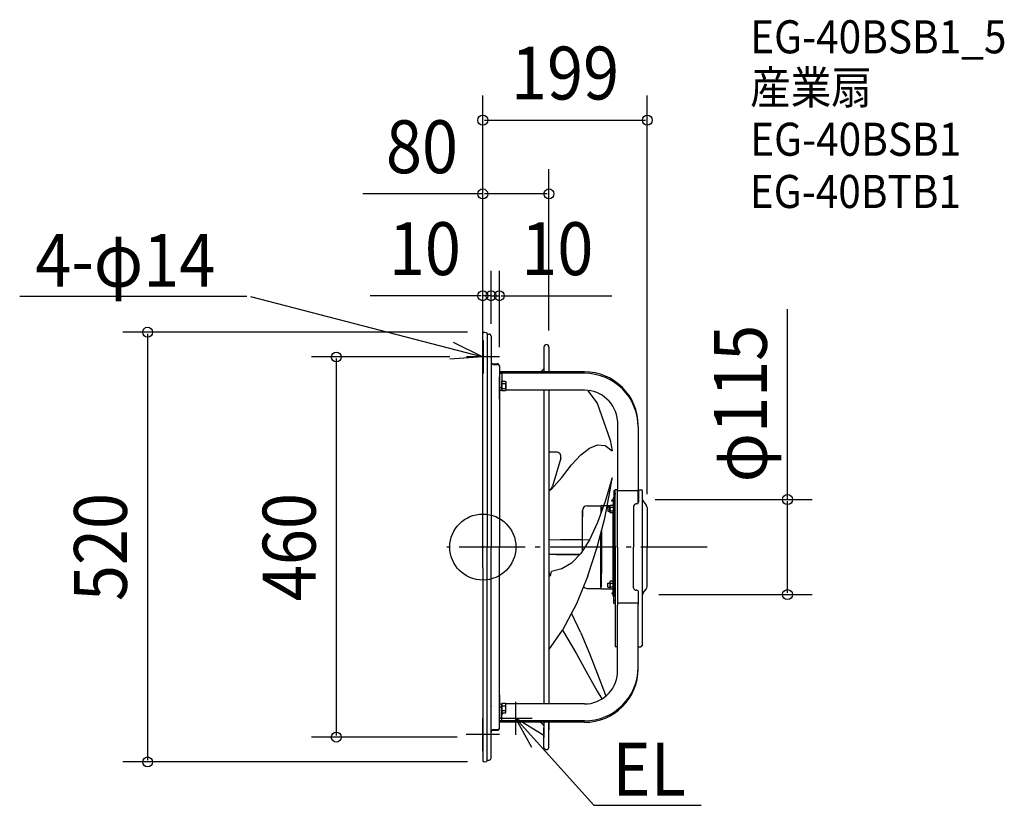
# Model space of a CAD drawing. Extents: x -560 to 631, y -312 to 638.
import ezdxf
from ezdxf.enums import TextEntityAlignment as Align

# ---------------------------------------------------------------- set-up
doc = ezdxf.new("R2010")
doc.units = 0
doc.header["$LTSCALE"] = 20
doc.header["$PDMODE"] = 3
doc.header["$PDSIZE"] = -2
doc.linetypes.add('DASHDOT', pattern=[5.5, 4, -0.6, 0.3, -0.6])
doc.linetypes.add('DASHED', pattern=[0.75, 0.5, -0.25])
doc.layers.get('DEFPOINTS').update_dxf_attribs({"linetype": 'CONTINUOUS'})
for name, color, linetype in [('ARRANGE', 1, 'CONTINUOUS'), ('BASIS', 6, 'DASHDOT'), ('DETAIL', 5, 'CONTINUOUS'), ('ETC', 61, 'CONTINUOUS'), ('NOTE', 4, 'CONTINUOUS'), ('OUTLINE', 3, 'CONTINUOUS'), ('SIZE', 30, 'CONTINUOUS')]:
    doc.layers.add(name, color=color, linetype=linetype)
doc.styles.get("Standard").update_dxf_attribs({"font": 'SIMPLEX', "width": 0.9, "bigfont": 'BIGFONT'})

msp = doc.modelspace()

# ---------------------------------------------------------------- linework, layer by layer
at = {"layer": 'ARRANGE', "color": 1, "linetype": 'CONTINUOUS'}
msp.add_circle((0, 0), 40, dxfattribs=at)
msp.add_point((0, 0), dxfattribs=at)
at = {"layer": 'BASIS', "color": 6, "linetype": 'DASHDOT'}
msp.add_line((271.351272, 0, -100.110011), (-43.351272, 0, -100.110011), dxfattribs=at)
at = {"layer": 'DEFPOINTS', "color": 30, "linetype": 'CONTINUOUS'}
for p in [(199.003971, 516.556482), (80, 427.368367), (10, 304.078912), (20, 304.078912), (0, 257.8), (1.595424, 259.999993), (0, 250), (10, 250), (10, 250), (80, 241.996813), (-20, 230), (0, 233.4), (20, 221.726026), (188.5, 57.5), (368.64423, 57.5), (199.003971, 43.938708), (193.1, -57.5), (-177.308882, -230), (-11.09901, -230), (-405.636323, -260), (1.6, -260)]:
    msp.add_point(p, dxfattribs=at)
at = {"layer": 'DETAIL', "color": 5, "linetype": 'CONTINUOUS'}
for p, q in [((0, 25), (0, 258.4)), ((1.6, 260), (4.563034, 259.383211)), ((5.2, 258.6), (5.2, 0)), ((5.2, 257.8), (7.5, 257.8)), ((10, 255.3), (10, 0)), ((73.993179, 241.996813), (73.993179, 214.578231)), ((80, 241.996813), (80, 212.029509)), ((0, -25), (0, 233.4)), ((73.993179, 228.287522), (73.993179, 212.029509)), ((12.489761, 221.726026), (17.489761, 221.726026)), ((12.489761, 220.922117), (17.489761, 220.922117)), ((19.989761, 219.226026), (19.989761, 0)), ((80, 225.355426), (80, 212.029509)), ((123, 212.029509), (19.989761, 212.029509)), ((19.989761, 210.41004), (22.989761, 210.41004)), ((123, 210.30878), (19.989761, 210.30878)), ((19.989761, 178.950861), (19.989761, 206.029509)), ((22.989761, 210.30878), (22.989761, 189.176026)), ((19.989761, 193.207847), (22.989761, 193.207847)), ((22.989761, 200.676026), (27.489761, 200.676026)), ((22.989761, 189.176027), (22.989761, 200.676026)), ((22.989761, 197.801025), (27.489761, 197.801025)), ((22.989761, 192.051026), (27.489761, 192.051026)), ((27.489771, 200.676031), (27.989771, 199.826031)), ((27.989759, 199.826025), (27.989759, 190.026028)), ((19.989761, 189.829979), (22.989761, 189.829979)), ((27.489761, 189.176026), (22.989761, 189.176026)), ((27.989771, 190.026022), (27.489771, 189.176022)), ((123, 189.829979), (27.989759, 189.829979)), ((94, 189.829979), (50, 189.829979)), ((73.993179, 189.829979), (73.993179, -189.829979)), ((80, 189.829979), (80, -189.829979)), ((127.149797, 189.07767), (138.513485, 174.255032)), ((138.513557, 174.255017), (154.073991, 129.336857)), ((163, 152.829979), (163, 70.171702)), ((188, 145.30878), (188, 69.4)), ((118.430583, 111.531134), (128.893606, 119.820912)), ((128.893621, 119.821004), (138.705141, 123.748828)), ((138.705117, 123.748763), (147.865091, 122.779699)), ((147.865079, 122.779672), (156.354303, 116.587144)), ((154.073967, 129.336858), (156.354352, 116.587146)), ((88.785151, 114.978484), (80, 114.978484)), ((94.298249, 107.60002), (84.275731, 73.691347)), ((107.316012, 99.443298), (118.430579, 111.531195)), ((95.5882, 84.276804), (107.315981, 99.443296)), ((83.228107, 70.146604), (95.588271, 84.276791)), ((156.354304, 83.728853), (147.865072, 55.015973)), ((154.07394, 68.818636), (156.354322, 83.728856)), ((80, 69.661403), (83.228014, 70.146634)), ((147.443518, 34.940129), (154.073956, 68.818632)), ((158.5, 67.805623), (158.5, 63.805623)), ((158.5, 63.805623), (158.5, 59.805623)), ((160, 68.305623), (159, 68.305623)), ((163, 69.4), (160, 69.4)), ((160, -0.93225), (160, 69.4)), ((160, 65.1), (160, 63.8)), ((163, 58.650326), (163, 70.171702)), ((163, 0), (163, 68.103952)), ((163, 0), (163, 68.103952)), ((188, 67.85), (163, 67.85)), ((188, 53.527124), (188, 69.4)), ((188, 61.1), (188, 65.303483)), ((188.5, 69.4), (188.077127, 69.372915)), ((188.5, 69.4), (191.5, 69.4)), ((188.5, 69.4), (188.5, 54.23225)), ((193.1, 0), (193.1, 68.03225)), ((193.1, 57.722583), (193.1, 67.8)), ((126.174384, 49.929544), (132.347834, 49.930559)), ((132.347834, 49.930559), (142.636918, 49.93225)), ((147.865084, 55.015982), (138.705144, 29.851395)), ((142.634073, 48.779666), (142.634308, 40.645765)), ((143.502944, 50.43225), (142.636918, 49.93225)), ((143.500181, 48.779809), (143.500507, 43.025424)), ((143.502944, 50.43225), (154.102791, 50.43225)), ((151.400004, 48.502383), (153.800004, 48.502383)), ((151.400004, 48.502383), (151.400004, 43.502383)), ((153.800002, 42.102385), (153.800002, 49.902382)), ((153.800007, 49.902378), (154.200007, 50.602378)), ((154.200001, 50.602383), (157.799999, 50.602383)), ((154.200001, 48.302384), (157.8, 48.302384)), ((156, 55.73225), (156, 56.73225)), ((157.8, 56.73225), (156, 56.73225)), ((157.8, 55.73225), (156, 55.73225)), ((157.8, 59.48225), (157.8, 51.63225)), ((159, 59.48225), (157.8, 59.48225)), ((157.8, 54.23225), (157.8, 51.63225)), ((157.8, 50.602384), (157.8, 41.402383)), ((159, 59.48225), (159, 11.18225)), ((160, 59.305623), (159, 59.305623)), ((159, 55.23225), (159, 0)), ((160, 9.23225), (160, 55.23225)), ((182.5, 49.23225), (182.5, 0)), ((186.5, 52.23225), (185.5, 52.23225)), ((193.87146, 55.575734), (197.774947, 50.781978)), ((199.007942, 47.877417), (199, 0)), ((120.65, 44.23225), (120.488571, 36.493913)), ((120.65, -4.221867), (120.65, 44.23225)), ((151.400004, 43.502383), (153.800004, 43.502383)), ((154.200007, 41.402388), (153.800007, 42.102389)), ((154.200001, 43.702383), (157.8, 43.702383)), ((157.800001, 41.402384), (154.200001, 41.402384)), ((157.8, 43.70225), (157.8, 0)), ((157.8, 0.65225), (157.8, 42.40225)), ((138.705108, 29.851395), (128.893589, 8.824182)), ((138.513469, 0.000012), (147.44347, 34.940104)), ((142.635496, -0.575167), (142.636237, 16.131019)), ((143.502944, 19.52215), (143.502944, -31.97)), ((5.2, -258.6), (5.2, 0)), ((10, -255.3), (10, 0)), ((19.989761, -219.226026), (19.989761, 0)), ((80, 9.12), (128.893529, 8.824171)), ((93.844359, 9.12), (120.65, 9.12)), ((128.893529, 8.824171), (118.430516, -7.734377)), ((127.149768, -34.940157), (138.51346, 0.000036)), ((142.634073, -48.779666), (142.635496, 0.575167)), ((142.635496, 0.575167), (142.636918, -31.47)), ((143.500181, -48.779809), (143.502944, 0)), ((157.8, -43.70225), (157.8, 0)), ((159, -55.23225), (159, 0)), ((163, 0), (163, -68.103952)), ((163, 0), (163, -68.103952)), ((182.5, -49.23225), (182.5, 0)), ((192.6, 0), (192.6, -119.43225)), ((199, -47.877417), (199, 0)), ((117.119221, -9.12), (80, -9.12)), ((88.547326, -9.12), (117.119221, -9.12)), ((118.430564, -7.734412), (107.315959, -19.478304)), ((157.8, -0.65225), (157.8, -42.40225)), ((159, -59.48225), (159, -11.18225)), ((160, -0.93225), (160, -120.8)), ((160, -0.93225), (160, -55.23225)), ((107.315989, -19.478312), (95.588205, -26.318282)), ((0, -25), (0, -233.4)), ((0, -25), (0, -258.4)), ((81.714133, -35.212161), (80, -30.134685)), ((81.714105, -35.212163), (83.228006, -29.662333)), ((95.588206, -26.318265), (83.228003, -29.662307)), ((127.149793, -34.940154), (113.16073, -68.818674)), ((151.400009, -43.502379), (153.800009, -43.502379)), ((151.400009, -48.502379), (151.400009, -43.502379)), ((154.200007, -41.402388), (153.800007, -42.102389)), ((153.800007, -42.102381), (153.800007, -49.902378)), ((157.800001, -41.402384), (154.200001, -41.402384)), ((154.200001, -43.702383), (157.8, -43.702383)), ((157.8, -50.602384), (157.8, -41.402383)), ((126.174384, -49.929544), (142.636918, -49.93225)), ((143.502944, -50.43225), (142.636918, -49.93225)), ((143.502944, -50.43225), (154.102791, -50.43225)), ((151.400009, -48.502379), (153.800009, -48.502379)), ((153.800007, -49.902378), (154.200007, -50.602378)), ((154.200001, -48.302384), (157.8, -48.302384)), ((154.200001, -50.602383), (157.799999, -50.602383)), ((156, -55.73225), (156, -56.73225)), ((157.8, -55.73225), (156, -55.73225)), ((157.8, -56.73225), (156, -56.73225)), ((157.8, -54.23225), (157.8, -51.63225)), ((157.8, -59.48225), (157.8, -51.63225)), ((159, -59.48225), (157.8, -59.48225)), ((160, -59.305623), (159, -59.305623)), ((163, -58.650326), (163, -70.171702)), ((186.5, -52.23225), (185.5, -52.23225)), ((188, -53.527124), (188, -69.4)), ((188.5, -69.4), (188.5, -54.23225)), ((193.863518, -55.575734), (197.767005, -50.781978)), ((113.160747, -68.81867), (96.412179, -100.606171)), ((158.5, -63.805623), (158.5, -59.805623)), ((158.5, -67.805623), (158.5, -63.805623)), ((160, -68.305623), (159, -68.305623)), ((160, -65.1), (160, -63.8)), ((188, -67.85), (163, -67.85)), ((163, -152.829979), (163, -70.171702)), ((188, -61.1), (188, -65.303483)), ((188, -145.30878), (188, -69.4)), ((188.5, -69.4), (188.077127, -69.372915)), ((107.315989, -79.964984), (107.30286, -79.93662)), ((118.430558, -103.796784), (107.302866, -79.93662)), ((80, -124.357425), (96.412202, -100.606162)), ((96.41212, -100.606174), (113.160722, -129.336818)), ((118.430603, -103.796773), (128.893637, -128.645139)), ((192.6, -109.122583), (192.6, -119.2)), ((113.160743, -129.336818), (127.149799, -154.137595)), ((128.893564, -128.64513), (138.705087, -153.600162)), ((163, -120.8), (160, -120.8)), ((188, -120.8), (191, -120.8)), ((127.149751, -154.1376), (138.513446, -174.255008)), ((138.705149, -153.600147), (147.865102, -177.795681)), ((138.513445, -174.254995), (144.142808, -183.768073)), ((147.865053, -177.795665), (148.832162, -180.361226)), ((19.989761, -178.950861), (19.989761, -206.029509)), ((19.989761, -189.829979), (22.989761, -189.829979)), ((22.989761, -210.30878), (22.989761, -189.176026)), ((27.489761, -189.176026), (22.989761, -189.176026)), ((22.989761, -189.176027), (22.989761, -200.676026)), ((27.989771, -190.026022), (27.489771, -189.176022)), ((123, -189.829979), (27.989759, -189.829979)), ((27.989759, -199.826025), (27.989759, -190.026028)), ((94, -189.829979), (50, -189.829979)), ((19.989761, -193.207847), (22.989761, -193.207847)), ((22.989761, -192.051026), (27.489761, -192.051026)), ((22.989761, -197.801025), (27.489761, -197.801025)), ((22.989761, -200.676026), (27.489761, -200.676026)), ((27.489771, -200.676031), (27.989771, -199.826031)), ((123, -210.30878), (19.989761, -210.30878)), ((19.989761, -210.41004), (22.989761, -210.41004)), ((123, -212.029509), (19.989761, -212.029509)), ((73.993179, -212.029509), (73.993179, -230.597615)), ((80, -210.30878), (80, -221.090159)), ((80, -242.553379), (80, -210.30878)), ((12.489761, -220.922117), (17.489761, -220.922117)), ((12.489761, -221.726026), (17.489761, -221.726026)), ((73.993179, -242.553379), (73.993179, -218.641852)), ((1.6, -260), (4.563034, -259.383211)), ((5.2, -257.8), (7.5, -257.8))]:
    msp.add_line(p, q, dxfattribs=at)
for centre, radius, start, end in [((1.6, 258.4), 1.6, 90, 180), ((1.6, 258.4), 1.6, 90, 180), ((4.4, 258.6), 0.8, 0, 78.241164), ((7.5, 255.3), 2.5, 0, 90), ((76.99659, 241.996813), 3.00341, 0, 180), ((12.489761, 223.422117), 2.5, 181.435597, 270), ((12.489761, 224.226026), 2.5, 185.187224, 270), ((17.489761, 219.226026), 2.5, 0, 90), ((17.489761, 218.422117), 2.5, 0.000003, 90), ((50.515274, 241.638184), 34.985778, 302.187862, 312.149699), ((25.989761, 203.022074), 3, 180, 231.445521), ((123, 147.029509), 65, 0, 90), ((123, 145.30878), 65, 0, 90), ((19.474136, 194.926026), 8.515625, 340.268421, 19.73167), ((25.673355, 190.613526), 2.316406, 0, 38.358053), ((25.673355, 199.238526), 2.316406, 321.642003, 0), ((122.90877, 149.60973), 40.220352, 4.592311, 89.870039), ((88.785151, 109.229531), 5.748924, 343.533907, 90), ((74.664421, 76.279229), 9.953647, 302.414644, 344.93023), ((159, 67.805623), 0.5, 90, 180), ((159, 59.805623), 0.5, 180, 270), ((191.5, 67.8), 1.6, 0, 90), ((126.35, 44.23225), 5.7, 91.765556, 180), ((160.6125, 46.002383), 6.812498, 160.268421, 199.73167), ((155.653138, 49.452382), 1.853135, 180.000018, 218.357735), ((156.6, 51.63225), 1.2, 300.882385, 0), ((158.5, 55.23225), 1.5, 0, 70.528779), ((185.5, 49.23225), 3, 90, 180), ((186.5, 54.23225), 2, 270, 0), ((196.569862, 57.757426), 3.470037, 180.575319, 218.955976), ((191.866193, 46.559708), 7.262295, 10.453948, 35.548792), ((155.653136, 42.552385), 1.853133, 141.642331, 180.000018), ((160.6125, -46.002383), 6.812498, 160.26833, 199.731579), ((155.653136, -42.552385), 1.853133, 179.999982, 218.357669), ((126.35, -44.23225), 5.7, 218.059103, 268.234444), ((155.653138, -49.452382), 1.853135, 141.642265, 179.999982), ((156.6, -51.63225), 1.2, 0, 59.117615), ((159, -59.805623), 0.5, 90, 180), ((158.5, -55.23225), 1.5, 289.471221, 0), ((185.5, -49.23225), 3, 180, 270), ((186.5, -54.23225), 2, 0, 90), ((196.5, -57.722583), 3.4, 140.844566, 180), ((191.858251, -46.559708), 7.262295, 324.451208, 349.546052), ((159, -67.805623), 0.5, 180, 270), ((191, -119.2), 1.6, 270, 0), ((123, -145.30878), 65, 270, 0), ((123, -147.029509), 65, 270, 0), ((122.90877, -149.60973), 40.220352, 270.129961, 355.407689), ((25.989761, -203.022074), 3, 128.554479, 180), ((19.474136, -194.926026), 8.515625, 340.26833, 19.731579), ((25.673355, -190.613526), 2.316406, 321.641947, 0), ((25.673355, -199.238526), 2.316406, 0, 38.357997), ((50.515275, -241.638184), 34.985778, 47.850301, 57.812138), ((12.489761, -223.422117), 2.5, 90, 178.564403), ((12.489761, -224.226026), 2.5, 90, 174.812776), ((17.489761, -218.422117), 2.5, 270, 359.999997), ((17.489761, -219.226026), 2.5, 270, 0), ((76.99659, -241.933234), 3.066766, 191.666489, 348.333511), ((1.6, -258.4), 1.6, 180, 270), ((4.4, -258.6), 0.8, 281.758836, 0), ((7.5, -255.3), 2.5, 270, 0)]:
    msp.add_arc(centre, radius, start, end, dxfattribs=at)
at = {"layer": 'DETAIL', "color": 5, "linetype": 'DASHED'}
for centre, radius, start, end in [((12.5, 192.5), 2.5, 180, 185.187224), ((12.5, 191.696091), 2.5, 180, 181.435597), ((29.989761, 199.826026), 10, 180, 180.116247), ((12.5, -191.696091), 2.5, 178.564403, 180), ((12.5, -192.5), 2.5, 174.812776, 180), ((29.989761, -199.826026), 10, 179.883753, 180)]:
    msp.add_arc(centre, radius, start, end, dxfattribs=at)
at = {"layer": 'NOTE', "color": 4, "linetype": 'CONTINUOUS'}
for p, q in [((-285.651228, 303.255885), (-560.360524, 303.255885)), ((-280.97735, 303.255885), (0, 230)), ((-35.844975, 247.752119), (0, 230)), ((0.351907, 250), (0.351907, 210)), ((0, 230), (-39.918719, 227.451298)), ((20.351907, 230), (-19.648093, 230)), ((39.648089, -187.185547), (39.648097, -227.185547)), ((-0.351907, -206.876767), (-0.351907, -246.876767)), ((0, -206.876767), (0, -246.876767)), ((19.648093, -207.185551), (59.648093, -207.185543)), ((39.648093, -207.185547), (134.247429, -312.468246)), ((73.821177, -227.974975), (39.648093, -207.185547)), ((39.648093, -207.185547), (58.848138, -242.276262)), ((19.648093, -226.876767), (-20.351907, -226.876767)), ((20, -226.876767), (-20, -226.876767)), ((134.247429, -312.468246), (264.100178, -312.468265))]:
    msp.add_line(p, q, dxfattribs=at)
at = {"layer": 'OUTLINE', "color": 3, "linetype": 'CONTINUOUS'}
for p, q in [((0, 25), (0, 258.4)), ((1.6, 260), (4.563034, 259.383211)), ((5.2, 258.6), (5.2, 0)), ((5.2, 257.8), (7.5, 257.8)), ((10, 255.3), (10, 0)), ((73.993179, 241.996813), (73.993179, 214.578231)), ((80, 241.996813), (80, 212.029509)), ((0, -25), (0, 233.4)), ((73.993179, 228.287522), (73.993179, 212.029509)), ((12.489761, 221.726026), (17.489761, 221.726026)), ((12.489761, 220.922117), (17.489761, 220.922117)), ((19.989761, 219.226026), (19.989761, 0)), ((80, 225.355426), (80, 212.029509)), ((123, 212.029509), (19.989761, 212.029509)), ((19.989761, 210.41004), (22.989761, 210.41004)), ((123, 210.30878), (19.989761, 210.30878)), ((19.989761, 178.950861), (19.989761, 206.029509)), ((22.989761, 210.30878), (22.989761, 189.176026)), ((19.989761, 193.207847), (22.989761, 193.207847)), ((22.989761, 200.676026), (27.489761, 200.676026)), ((22.989761, 189.176027), (22.989761, 200.676026)), ((22.989761, 197.801025), (27.489761, 197.801025)), ((22.989761, 192.051026), (27.489761, 192.051026)), ((27.489771, 200.676031), (27.989771, 199.826031)), ((27.989759, 199.826025), (27.989759, 190.026028)), ((19.989761, 189.829979), (22.989761, 189.829979)), ((27.489761, 189.176026), (22.989761, 189.176026)), ((27.989771, 190.026022), (27.489771, 189.176022)), ((123, 189.829979), (27.989759, 189.829979)), ((94, 189.829979), (50, 189.829979)), ((73.993179, 189.829979), (73.993179, -189.829979)), ((80, 189.829979), (80, -189.829979)), ((163, 152.829979), (163, 70.171702)), ((188, 145.30878), (188, 69.4)), ((158.5, 67.805623), (158.5, 63.805623)), ((158.5, 63.805623), (158.5, 59.805623)), ((160, 68.305623), (159, 68.305623)), ((163, 69.4), (160, 69.4)), ((160, -0.93225), (160, 69.4)), ((160, 65.1), (160, 63.8)), ((163, 58.650326), (163, 70.171702)), ((163, 0), (163, 68.103952)), ((163, 0), (163, 68.103952)), ((188, 67.85), (163, 67.85)), ((188, 53.527124), (188, 69.4)), ((188, 61.1), (188, 65.303483)), ((188.5, 69.4), (188.077127, 69.372915)), ((188.5, 69.4), (191.5, 69.4)), ((188.5, 69.4), (188.5, 54.23225)), ((193.1, 0), (193.1, 68.03225)), ((193.1, 57.722583), (193.1, 67.8)), ((151.400004, 48.502383), (153.800004, 48.502383)), ((151.400004, 48.502383), (151.400004, 43.502383)), ((153.800002, 42.102385), (153.800002, 49.902382)), ((153.800007, 49.902378), (154.200007, 50.602378)), ((154.200001, 50.602383), (157.799999, 50.602383)), ((154.200001, 48.302384), (157.8, 48.302384)), ((156, 55.73225), (156, 56.73225)), ((157.8, 56.73225), (156, 56.73225)), ((157.8, 55.73225), (156, 55.73225)), ((157.8, 59.48225), (157.8, 51.63225)), ((159, 59.48225), (157.8, 59.48225)), ((157.8, 54.23225), (157.8, 51.63225)), ((157.8, 50.602384), (157.8, 41.402383)), ((159, 59.48225), (159, 11.18225)), ((160, 59.305623), (159, 59.305623)), ((159, 55.23225), (159, 0)), ((160, 9.23225), (160, 55.23225)), ((182.5, 49.23225), (182.5, 0)), ((186.5, 52.23225), (185.5, 52.23225)), ((193.87146, 55.575734), (197.774947, 50.781978)), ((199.007942, 47.877417), (199, 0)), ((151.400004, 43.502383), (153.800004, 43.502383)), ((154.200007, 41.402388), (153.800007, 42.102389)), ((154.200001, 43.702383), (157.8, 43.702383)), ((157.800001, 41.402384), (154.200001, 41.402384)), ((157.8, 43.70225), (157.8, 0)), ((157.8, 0.65225), (157.8, 42.40225)), ((5.2, -258.6), (5.2, 0)), ((10, -255.3), (10, 0)), ((19.989761, -219.226026), (19.989761, 0)), ((157.8, -43.70225), (157.8, 0)), ((159, -55.23225), (159, 0)), ((163, 0), (163, -68.103952)), ((163, 0), (163, -68.103952)), ((182.5, -49.23225), (182.5, 0)), ((192.6, 0), (192.6, -119.43225)), ((199, -47.877417), (199, 0)), ((157.8, -0.65225), (157.8, -42.40225)), ((159, -59.48225), (159, -11.18225)), ((160, -0.93225), (160, -120.8)), ((160, -9.23225), (160, -55.23225)), ((0, -25), (0, -233.4)), ((0, -25), (0, -258.4)), ((151.400009, -43.502379), (153.800009, -43.502379)), ((151.400009, -48.502379), (151.400009, -43.502379)), ((154.200007, -41.402388), (153.800007, -42.102389)), ((153.800007, -42.102381), (153.800007, -49.902378)), ((157.800001, -41.402384), (154.200001, -41.402384)), ((154.200001, -43.702383), (157.8, -43.702383)), ((157.8, -50.602384), (157.8, -41.402383)), ((151.400009, -48.502379), (153.800009, -48.502379)), ((153.800007, -49.902378), (154.200007, -50.602378)), ((154.200001, -48.302384), (157.8, -48.302384)), ((154.200001, -50.602383), (157.799999, -50.602383)), ((156, -55.73225), (156, -56.73225)), ((157.8, -55.73225), (156, -55.73225)), ((157.8, -56.73225), (156, -56.73225)), ((157.8, -54.23225), (157.8, -51.63225)), ((157.8, -59.48225), (157.8, -51.63225)), ((159, -59.48225), (157.8, -59.48225)), ((160, -59.305623), (159, -59.305623)), ((163, -58.650326), (163, -70.171702)), ((186.5, -52.23225), (185.5, -52.23225)), ((188, -53.527124), (188, -69.4)), ((188.5, -69.4), (188.5, -54.23225)), ((193.863518, -55.575734), (197.767005, -50.781978)), ((158.5, -63.805623), (158.5, -59.805623)), ((158.5, -67.805623), (158.5, -63.805623)), ((160, -68.305623), (159, -68.305623)), ((160, -65.1), (160, -63.8)), ((188, -67.85), (163, -67.85)), ((163, -152.829979), (163, -70.171702)), ((188, -61.1), (188, -65.303483)), ((188, -145.30878), (188, -69.4)), ((188.5, -69.4), (188.077127, -69.372915)), ((192.6, -109.122583), (192.6, -119.2)), ((163, -120.8), (160, -120.8)), ((188, -120.8), (191, -120.8)), ((19.989761, -178.950861), (19.989761, -206.029509)), ((19.989761, -189.829979), (22.989761, -189.829979)), ((22.989761, -210.30878), (22.989761, -189.176026)), ((27.489761, -189.176026), (22.989761, -189.176026)), ((22.989761, -189.176027), (22.989761, -200.676026)), ((27.989771, -190.026022), (27.489771, -189.176022)), ((123, -189.829979), (27.989759, -189.829979)), ((27.989759, -199.826025), (27.989759, -190.026028)), ((94, -189.829979), (50, -189.829979)), ((19.989761, -193.207847), (22.989761, -193.207847)), ((22.989761, -192.051026), (27.489761, -192.051026)), ((22.989761, -197.801025), (27.489761, -197.801025)), ((22.989761, -200.676026), (27.489761, -200.676026)), ((27.489771, -200.676031), (27.989771, -199.826031)), ((123, -210.30878), (19.989761, -210.30878)), ((19.989761, -210.41004), (22.989761, -210.41004)), ((123, -212.029509), (19.989761, -212.029509)), ((73.993179, -212.029509), (73.993179, -230.597615)), ((80, -210.30878), (80, -221.090159)), ((80, -242.553379), (80, -210.30878)), ((12.489761, -220.922117), (17.489761, -220.922117)), ((12.489761, -221.726026), (17.489761, -221.726026)), ((73.993179, -242.553379), (73.993179, -218.641852)), ((1.6, -260), (4.563034, -259.383211)), ((5.2, -257.8), (7.5, -257.8))]:
    msp.add_line(p, q, dxfattribs=at)
for centre, radius, start, end in [((1.6, 258.4), 1.6, 90, 180), ((1.6, 258.4), 1.6, 90, 180), ((4.4, 258.6), 0.8, 0, 78.241164), ((7.5, 255.3), 2.5, 0, 90), ((76.99659, 241.996813), 3.00341, 0, 180), ((12.489761, 223.422117), 2.5, 181.435597, 270), ((12.489761, 224.226026), 2.5, 185.187224, 270), ((17.489761, 219.226026), 2.5, 0, 90), ((17.489761, 218.422117), 2.5, 0.000003, 90), ((50.515274, 241.638184), 34.985778, 302.187862, 312.149699), ((25.989761, 203.022074), 3, 180, 231.445521), ((123, 147.029509), 65, 0, 90), ((123, 145.30878), 65, 0, 90), ((19.474136, 194.926026), 8.515625, 340.268421, 19.73167), ((25.673355, 190.613526), 2.316406, 0, 38.358053), ((25.673355, 199.238526), 2.316406, 321.642003, 0), ((122.90877, 149.60973), 40.220352, 4.592311, 89.870039), ((159, 67.805623), 0.5, 90, 180), ((159, 59.805623), 0.5, 180, 270), ((191.5, 67.8), 1.6, 0, 90), ((160.6125, 46.002383), 6.812498, 160.268421, 199.73167), ((155.653138, 49.452382), 1.853135, 180.000018, 218.357735), ((156.6, 51.63225), 1.2, 300.882385, 0), ((158.5, 55.23225), 1.5, 0, 70.528779), ((185.5, 49.23225), 3, 90, 180), ((186.5, 54.23225), 2, 270, 0), ((196.569862, 57.757426), 3.470037, 180.575319, 218.955976), ((191.866193, 46.559708), 7.262295, 10.453948, 35.548792), ((155.653136, 42.552385), 1.853133, 141.642331, 180.000018), ((160.6125, -46.002383), 6.812498, 160.26833, 199.731579), ((155.653136, -42.552385), 1.853133, 179.999982, 218.357669), ((155.653138, -49.452382), 1.853135, 141.642265, 179.999982), ((156.6, -51.63225), 1.2, 0, 59.117615), ((159, -59.805623), 0.5, 90, 180), ((158.5, -55.23225), 1.5, 289.471221, 0), ((185.5, -49.23225), 3, 180, 270), ((186.5, -54.23225), 2, 0, 90), ((196.5, -57.722583), 3.4, 140.844566, 180), ((191.858251, -46.559708), 7.262295, 324.451208, 349.546052), ((159, -67.805623), 0.5, 180, 270), ((191, -119.2), 1.6, 270, 0), ((123, -145.30878), 65, 270, 0), ((123, -147.029509), 65, 270, 0), ((122.90877, -149.60973), 40.220352, 270.129961, 355.407689), ((25.989761, -203.022074), 3, 128.554479, 180), ((19.474136, -194.926026), 8.515625, 340.26833, 19.731579), ((25.673355, -190.613526), 2.316406, 321.641947, 0), ((25.673355, -199.238526), 2.316406, 0, 38.357997), ((50.515275, -241.638184), 34.985778, 47.850301, 57.812138), ((12.489761, -223.422117), 2.5, 90, 178.564403), ((12.489761, -224.226026), 2.5, 90, 174.812776), ((17.489761, -218.422117), 2.5, 270, 359.999997), ((17.489761, -219.226026), 2.5, 270, 0), ((76.99659, -241.933234), 3.066766, 191.666489, 348.333511), ((1.6, -258.4), 1.6, 180, 270), ((4.4, -258.6), 0.8, 281.758836, 0), ((7.5, -255.3), 2.5, 270, 0)]:
    msp.add_arc(centre, radius, start, end, dxfattribs=at)
at = {"layer": 'OUTLINE', "color": 3, "linetype": 'DASHED'}
for centre, radius, start, end in [((12.5, 192.5), 2.5, 180, 185.187224), ((12.5, 191.696091), 2.5, 180, 181.435597), ((29.989761, 199.826026), 10, 180, 180.116247), ((12.5, -191.696091), 2.5, 178.564403, 180), ((12.5, -192.5), 2.5, 174.812776, 180), ((29.989761, -199.826026), 10, 179.883753, 180)]:
    msp.add_arc(centre, radius, start, end, dxfattribs=at)
at = {"layer": 'SIZE', "color": 30, "linetype": 'CONTINUOUS'}
for p, q in [((0, 277.8), (0, 546.556482)), ((199.003971, 63.938708), (199.003971, 546.556482)), ((2, 516.556482), (197.003971, 516.556482)), ((0, 253.4), (0, 457.368367)), ((80, 261.996813), (80, 457.368367)), ((0, 427.368367), (-145.257143, 427.368367)), ((78, 427.368367), (2, 427.368367)), ((0, 270), (0, 334.078912)), ((10, 270), (10, 334.078912)), ((10, 270), (10, 334.078912)), ((20, 241.726026), (20, 334.078912)), ((-2, 304.078912), (-136.285715, 304.078912)), ((10, 304.078912), (0, 304.078912)), ((8, 304.078912), (6, 304.078912)), ((10, 304.078912), (20, 304.078912)), ((12, 304.078912), (14, 304.078912)), ((22, 304.078912), (156.285714, 304.078912)), ((368.64423, 57.5), (368.64423, 287.785714)), ((-18.404576, 259.999993), (-435.636323, 259.999993)), ((-405.636323, 257.999993), (-405.636323, -258)), ((-40, 230), (-207.308882, 230)), ((-177.308882, 228), (-177.308882, -228)), ((208.5, 57.5), (398.64423, 57.5)), ((368.64423, -55.5), (368.64423, 55.5)), ((213.1, -57.5), (398.64423, -57.5)), ((-31.09901, -230), (-207.308882, -230)), ((-18.4, -260), (-435.636323, -260))]:
    msp.add_line(p, q, dxfattribs=at)
for centre in [(0, 516.556482), (199.003971, 516.556482), (0, 427.368367), (80, 427.368367), (0, 304.078912), (10, 304.078912), (10, 304.078912), (20, 304.078912), (-405.636323, 259.999993), (-177.308882, 230), (368.64423, 57.5), (368.64423, -57.5), (-177.308882, -230), (-405.636323, -260)]:
    msp.add_circle(centre, 6, dxfattribs=at)

# ---------------------------------------------------------------- texts
at = {"layer": 'ETC', "color": 61, "linetype": 'CONTINUOUS', "width": 0.9}
for s, p in [('EG-40BSB1_5', (323.472576, 597.414887)), ('産業扇', (323.472576, 536.228974)), ('EG-40BSB1', (323.47258, 473.485657)), ('EG-40BTB1', (323.043184, 410.276694))]:
    msp.add_text(s, height=40, dxfattribs=at).set_placement(p)
at = {"layer": 'NOTE', "color": 4, "linetype": 'CONTINUOUS', "width": 0.9}
msp.add_text('4-φ14', height=64, dxfattribs=at).set_placement((-541.548778, 314.934921))
msp.add_text('EL', height=64, rotation=359.999988, dxfattribs=at).set_placement((156.830518, -300.667509))
at = {"layer": 'SIZE', "color": 30, "linetype": 'CONTINUOUS', "width": 0.9}
for s, p in [('199', (99.501985, 541.556482)), ('80', (-73.628572, 452.368367)), ('10', (-70.142857, 329.078912)), ('10', (90.142857, 329.078912))]:
    msp.add_text(s, height=64, dxfattribs=at).set_placement(p, align=Align.CENTER)
for s, p in [('φ115', (343.64423, 173.642857)), ('520', (-430.636323, -0.000003)), ('460', (-202.308882, 0))]:
    msp.add_text(s, height=64, rotation=90, dxfattribs=at).set_placement(p, align=Align.CENTER)

doc.saveas('drawing.dxf')
